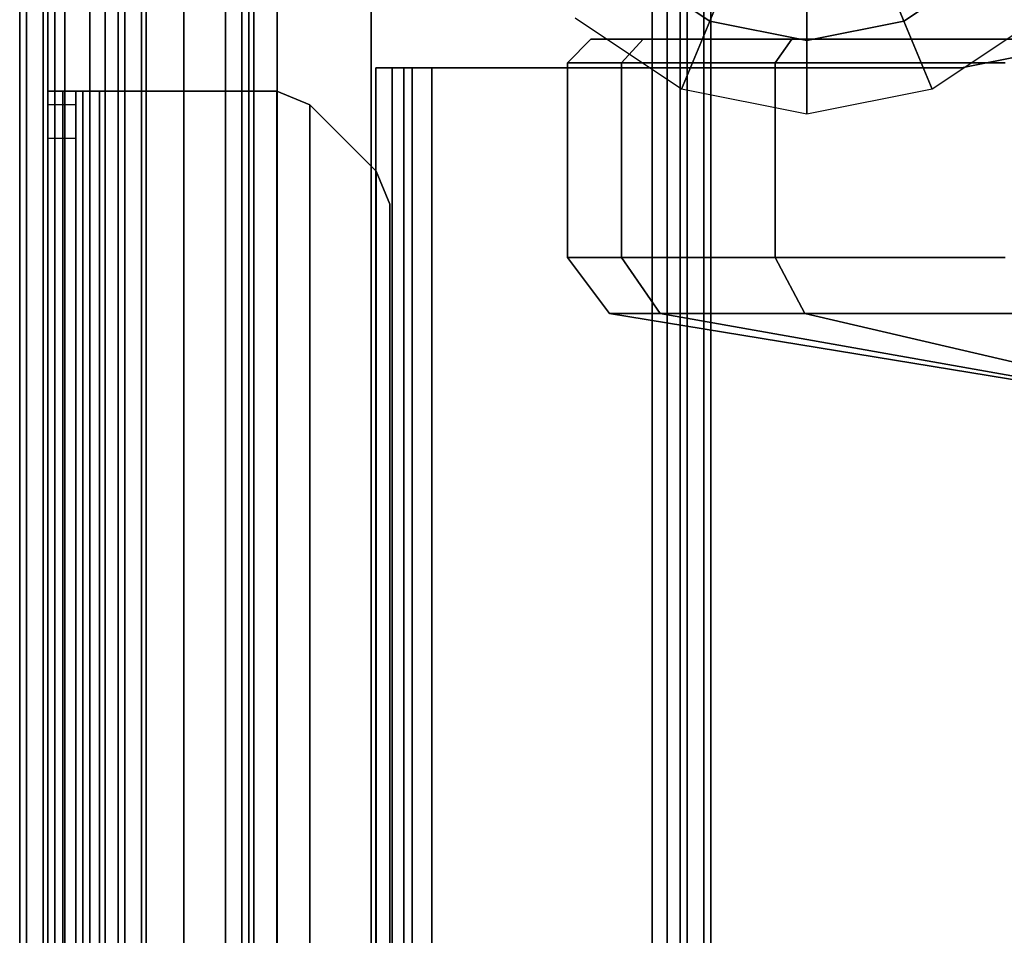
# Model space of a CAD drawing. Units: inches. Extents: x -1 to 148, y -1 to 149.
# Drawn here: x 14 to 16, y 55 to 56 of the extents above; entities that cross this region are included whole.
import ezdxf

# ---------------------------------------------------------------- set-up
doc = ezdxf.new("R2010")
doc.units = ezdxf.units.IN
doc.header["$MEASUREMENT"] = 0
for name, color, linetype in [('STORAGE-CASE', 4, 'Continuous'), ('STORAGE-CASTER', 4, 'Continuous'), ('STORAGE-DRAWERPULL', 4, 'Continuous'), ('STORAGE-LINERFELT', 4, 'Continuous'), ('STORAGE-TOP', 4, 'Continuous')]:
    doc.layers.add(name, color=color, linetype=linetype)

# ---------------------------------------------------------------- blocks, each defined once
blk = doc.blocks.new('5IH100_PC171022NFNN_0T-flat-3')
at = {"layer": 'STORAGE-CASE'}
for p, q in [((-16.3189, 10.0984), (-16.3189, 0.1772)), ((-16.3189, 0.1772), (-16.3189, 10.0984)), ((-16.0039, 10.1), (-16.0039, 6.163)), ((-16.0039, 6.163), (-16.0039, 10.1)), ((-16.4764, 0.3346), (-16.4764, 9.9409)), ((-16.4764, 9.9409), (-16.4764, 0.3346)), ((-16.4764, 0.3346), (-16.4764, 9.9409)), ((-16.4764, 9.9409), (-16.4764, 0.3346)), ((-16.451, 0.3346), (-16.451, 9.9409)), ((-16.451, 9.9409), (-16.451, 0.3346)), ((-16.4291, 9.9409), (-16.4291, 0.3346)), ((-16.4291, 0.3346), (-16.4291, 9.9409)), ((-16.4291, 9.9409), (-16.4291, 0.3346)), ((-16.4291, 0.3346), (-16.4291, 9.9409)), ((-16.4176, 9.9409), (-16.4176, 0.3346)), ((-16.4176, 0.3346), (-16.4176, 9.9409)), ((-16.3898, 0.3346), (-16.3898, 9.9409)), ((-16.3898, 9.9409), (-16.3898, 0.3346)), ((-16.3898, 9.9409), (-16.3898, 0.3346)), ((-16.3898, 0.3346), (-16.3898, 9.9409)), ((-16.3189, 0.3346), (-16.3189, 9.9409)), ((-16.3189, 9.9409), (-16.3189, 0.3346)), ((-16.5945, 9.7831), (-16.5945, 0.4925)), ((-16.5945, 0.4925), (-16.5945, 9.7831)), ((-16.5945, 0.4925), (-16.5945, 9.7831)), ((-16.5945, 9.7831), (-16.5945, 0.4925)), ((-16.5472, 0.4925), (-16.5472, 9.7831)), ((-16.5472, 9.7831), (-16.5472, 0.4925)), ((-16.5472, 0.4925), (-16.5472, 9.7831)), ((-16.5472, 9.7831), (-16.5472, 0.4925)), ((-16.5187, 9.7717), (-16.5187, 0.5039)), ((-16.5187, 9.7717), (-16.5187, 0.5039)), ((-16.5187, 0.5039), (-16.5187, 9.7717)), ((-16.5187, 0.5039), (-16.5187, 9.7717)), ((-15.5733, 8.7732), (-15.4349, 8.6807)), ((-15.4349, 8.6807), (-15.5733, 8.7732)), ((-15.1084, 8.6807), (-14.9701, 8.7732)), ((-14.9701, 8.7732), (-15.1084, 8.6807)), ((-15.4148, 8.7292), (-15.4349, 8.6807)), ((-15.4349, 8.6807), (-15.4148, 8.7292)), ((-15.1285, 8.7292), (-15.1084, 8.6807)), ((-15.1084, 8.6807), (-15.1285, 8.7292)), ((-15.2717, 8.7007), (-15.2717, 8.6483)), ((-15.2717, 8.6483), (-15.2717, 8.7007)), ((-15.4823, 8.5663), (-15.6609, 8.6856)), ((-15.4349, 8.6807), (-15.4823, 8.5663)), ((-15.4823, 8.5663), (-15.4349, 8.6807)), ((-15.4349, 8.6807), (-15.2717, 8.6483)), ((-15.2717, 8.6483), (-15.4349, 8.6807)), ((-15.2717, 8.6483), (-15.1084, 8.6807)), ((-15.1084, 8.6807), (-15.2717, 8.6483)), ((-15.1084, 8.6807), (-15.061, 8.5663)), ((-15.061, 8.5663), (-15.1084, 8.6807)), ((-14.8824, 8.6856), (-15.061, 8.5663)), ((-15.2717, 8.6483), (-15.2717, 8.5244)), ((-15.2717, 8.5244), (-15.2717, 8.6483)), ((-14.831, 8.6383), (-15.0118, 8.6024)), ((-15.0118, 8.6024), (-14.831, 8.6383)), ((-15.0118, 8.6024), (-14.831, 8.6383)), ((-14.831, 8.6383), (-15.0118, 8.6024)), ((-15.9684, 8.6024), (-15.9961, 8.6024)), ((-15.9961, 8.6024), (-15.9488, 8.6024)), ((-15.9961, 8.6024), (-15.9488, 8.6024)), ((-15.9488, 8.6024), (-15.9961, 8.6024)), ((-15.9961, 8.6024), (-15.9961, 8.6024)), ((-15.9488, 8.6024), (-15.9961, 8.6024)), ((-15.9961, 8.6024), (-15.9961, 1.6732)), ((-15.9961, 1.6732), (-15.9961, 8.6024)), ((-15.9961, 8.6024), (-15.9961, 8.6024)), ((-15.9961, 8.6024), (-15.9961, 1.6732)), ((-15.9961, 1.6732), (-15.9961, 8.6024)), ((-15.9961, 8.6024), (-15.9684, 8.6024)), ((-15.935, 8.6024), (-15.9684, 8.6024)), ((-15.9684, 8.6024), (-15.9016, 8.6024)), ((-15.935, 8.6024), (-15.9684, 8.6024)), ((-15.9684, 8.6024), (-15.9684, 1.6732)), ((-15.9684, 1.6732), (-15.9684, 8.6024)), ((-15.9684, 8.6024), (-15.9016, 8.6024)), ((-15.9488, 8.6024), (-15.935, 8.6024)), ((-15.9488, 8.6024), (-15.9488, 8.6024)), ((-15.9488, 1.6732), (-15.9488, 8.6024)), ((-15.9488, 8.6024), (-15.9488, 8.6024)), ((-15.9488, 8.6024), (-15.9488, 1.6732)), ((-15.9488, 1.6732), (-15.9488, 8.6024)), ((-15.9488, 8.6024), (-15.9488, 1.6732)), ((-15.935, 8.6024), (-15.9488, 8.6024)), ((-15.9016, 8.6024), (-15.935, 8.6024)), ((-15.935, 1.6732), (-15.935, 8.6024)), ((-15.9016, 8.6024), (-15.935, 8.6024)), ((-15.935, 8.6024), (-15.935, 1.6732)), ((-15.0118, 8.6024), (-15.9016, 8.6024)), ((-15.9016, 8.6024), (-15.9016, 8.6024)), ((-15.9016, 8.6024), (-15.0118, 8.6024)), ((-15.9016, 8.6024), (-15.9016, 8.6024)), ((-15.9016, 8.6024), (-15.9016, 1.6732)), ((-15.9016, 1.6732), (-15.9016, 8.6024)), ((-15.9016, 8.6024), (-15.0118, 8.6024)), ((-15.9016, 8.6024), (-15.9016, 1.6732)), ((-15.0118, 8.6024), (-15.9016, 8.6024)), ((-15.9016, 1.6732), (-15.9016, 8.6024)), ((-15.0118, 8.6024), (-15.0118, 8.6024)), ((-15.0118, 8.6024), (-15.0118, 8.6024)), ((-16.5, 8.563), (-16.5472, 8.563)), ((-16.5472, 8.563), (-16.5219, 8.563)), ((-16.5, 8.563), (-16.5472, 8.563)), ((-16.5472, 8.563), (-16.5472, 8.563)), ((-16.5472, 8.563), (-16.5, 8.563)), ((-16.5472, 8.563), (-16.5, 8.563)), ((-16.5472, 8.5399), (-16.5472, 8.563)), ((-16.5219, 8.563), (-16.5472, 8.563)), ((-16.5472, 8.563), (-16.5472, 1.7126)), ((-16.5472, 1.7126), (-16.5472, 8.563)), ((-16.5472, 8.563), (-16.5472, 8.563)), ((-16.5472, 8.563), (-16.5472, 1.7126)), ((-16.5472, 1.7126), (-16.5472, 8.563)), ((-16.5472, 8.563), (-16.5472, 8.5399)), ((-16.4606, 8.563), (-16.5219, 8.563)), ((-16.5219, 8.563), (-16.4885, 8.563)), ((-16.5219, 8.563), (-16.4885, 8.563)), ((-16.4606, 8.563), (-16.5219, 8.563)), ((-16.5219, 8.563), (-16.5219, 1.7126)), ((-16.5219, 1.7126), (-16.5219, 8.563)), ((-16.4885, 8.563), (-16.5, 8.563)), ((-16.5, 8.563), (-16.5, 8.563)), ((-16.5, 8.563), (-16.5, 8.5399)), ((-16.5, 8.563), (-16.5, 8.563)), ((-16.5, 8.563), (-16.5, 1.7126)), ((-16.5, 1.7126), (-16.5, 8.563)), ((-16.5, 8.563), (-16.5, 1.7126)), ((-16.5, 8.5399), (-16.5, 8.563)), ((-16.5, 1.7126), (-16.5, 8.563)), ((-16.5, 8.563), (-16.4885, 8.563)), ((-16.4885, 8.563), (-16.4606, 8.563)), ((-16.4885, 8.563), (-16.4606, 8.563)), ((-16.4885, 1.7126), (-16.4885, 8.563)), ((-16.4885, 8.563), (-16.4885, 1.7126)), ((-16.1625, 8.563), (-16.4606, 8.563)), ((-16.4606, 8.563), (-16.4606, 8.563)), ((-16.4606, 8.563), (-16.1625, 8.563)), ((-16.4606, 8.563), (-16.4606, 8.563)), ((-16.1625, 8.563), (-16.4606, 8.563)), ((-16.4606, 8.563), (-16.4606, 1.7126)), ((-16.4606, 1.7126), (-16.4606, 8.563)), ((-16.4606, 1.7126), (-16.4606, 8.563)), ((-16.4606, 8.563), (-16.1625, 8.563)), ((-16.4606, 8.563), (-16.4606, 1.7126)), ((-16.1069, 8.5399), (-16.1625, 8.563)), ((-16.1625, 8.563), (-16.1625, 8.563)), ((-16.1625, 8.563), (-16.1069, 8.5399)), ((-16.1625, 8.563), (-16.1625, 8.563)), ((-16.1069, 8.5399), (-16.1625, 8.563)), ((-16.1625, 8.563), (-16.1625, 1.7126)), ((-16.1625, 1.7126), (-16.1625, 8.563)), ((-16.1625, 8.563), (-16.1069, 8.5399)), ((-16.1625, 1.7126), (-16.1625, 8.563)), ((-16.1625, 8.563), (-16.1625, 1.7126)), ((-15.2717, 8.5244), (-15.4823, 8.5663)), ((-15.061, 8.5663), (-15.2717, 8.5244)), ((-16.5, 8.5399), (-16.5472, 8.5399)), ((-16.5, 8.5399), (-16.5472, 8.5399)), ((-16.5472, 8.5399), (-16.5472, 8.4843)), ((-16.5472, 8.5399), (-16.5472, 1.7357)), ((-16.5472, 1.7357), (-16.5472, 8.5399)), ((-16.5472, 8.5399), (-16.5472, 8.4843)), ((-16.5, 8.4843), (-16.5, 8.5399)), ((-16.5, 1.7357), (-16.5, 8.5399)), ((-16.5, 8.4843), (-16.5, 8.5399)), ((-16.5, 8.5399), (-16.5, 1.7357)), ((-15.9955, 8.4286), (-16.1069, 8.5399)), ((-16.1069, 8.5399), (-16.1069, 8.5399)), ((-16.1069, 8.5399), (-15.9955, 8.4286)), ((-16.1069, 8.5399), (-16.1069, 8.5399)), ((-15.9955, 8.4286), (-16.1069, 8.5399)), ((-16.1069, 8.5399), (-16.1069, 1.7357)), ((-16.1069, 1.7357), (-16.1069, 8.5399)), ((-16.1069, 1.7357), (-16.1069, 8.5399)), ((-16.1069, 8.5399), (-15.9955, 8.4286)), ((-16.1069, 8.5399), (-16.1069, 1.7357)), ((-16.5472, 8.4843), (-16.5, 8.4843)), ((-16.5472, 8.4843), (-16.5, 8.4843)), ((-16.5472, 1.7913), (-16.5472, 8.4843)), ((-16.5472, 8.4843), (-16.5472, 1.7913)), ((-16.5, 8.4843), (-16.5, 1.7913)), ((-16.5, 1.7913), (-16.5, 8.4843)), ((-15.9724, 8.3729), (-15.9955, 8.4286)), ((-15.9955, 8.4286), (-15.9955, 8.4286)), ((-15.9955, 8.4286), (-15.9724, 8.3729)), ((-15.9955, 8.4286), (-15.9955, 8.4286)), ((-15.9724, 8.3729), (-15.9955, 8.4286)), ((-15.9955, 8.4286), (-15.9955, 1.847)), ((-15.9955, 1.847), (-15.9955, 8.4286)), ((-15.9955, 8.4286), (-15.9724, 8.3729)), ((-15.9955, 1.847), (-15.9955, 8.4286)), ((-15.9955, 8.4286), (-15.9955, 1.847)), ((-15.9724, 1.9027), (-15.9724, 8.3729)), ((-15.9724, 8.3729), (-15.9724, 8.3729)), ((-15.9724, 8.3729), (-15.9724, 1.9027)), ((-15.9724, 8.3729), (-15.9724, 8.3729)), ((-15.9724, 1.9027), (-15.9724, 8.3729)), ((-15.9724, 8.3729), (-15.9724, 1.9027))]:
    blk.add_line(p, q, dxfattribs=at)
at = {"layer": 'STORAGE-CASTER'}
for p, q in [((-15.6344, 8.6503), (-15.6738, 8.6109)), ((-15.6738, 8.6109), (-15.6344, 8.6503)), ((-15.5468, 8.6503), (-15.6344, 8.6503)), ((-15.6344, 8.6503), (-15.5468, 8.6503)), ((-15.5468, 8.6503), (-15.6344, 8.6503)), ((-15.6344, 8.6503), (-15.5468, 8.6503)), ((-15.5831, 8.6109), (-15.5468, 8.6503)), ((-15.5468, 8.6503), (-15.5831, 8.6109)), ((-15.5831, 8.6109), (-15.5468, 8.6503)), ((-15.5468, 8.6503), (-15.5831, 8.6109)), ((-15.2971, 8.6503), (-15.5468, 8.6503)), ((-15.5468, 8.6503), (-15.2971, 8.6503)), ((-15.2971, 8.6503), (-15.5468, 8.6503)), ((-15.5468, 8.6503), (-15.2971, 8.6503)), ((-15.325, 8.6109), (-15.2971, 8.6503)), ((-15.2971, 8.6503), (-15.325, 8.6109)), ((-15.325, 8.6109), (-15.2971, 8.6503)), ((-15.2971, 8.6503), (-15.325, 8.6109)), ((-14.9235, 8.6503), (-15.2971, 8.6503)), ((-15.2971, 8.6503), (-14.9235, 8.6503)), ((-14.9235, 8.6503), (-15.2971, 8.6503)), ((-15.2971, 8.6503), (-14.9235, 8.6503)), ((-15.6738, 8.6109), (-15.5831, 8.6109)), ((-15.5831, 8.6109), (-15.6738, 8.6109)), ((-15.5831, 8.6109), (-15.6738, 8.6109)), ((-15.6738, 8.6109), (-15.6738, 8.2834)), ((-15.6738, 8.6109), (-15.5831, 8.6109)), ((-15.6738, 8.2834), (-15.6738, 8.6109)), ((-15.5831, 8.6109), (-15.325, 8.6109)), ((-15.325, 8.6109), (-15.5831, 8.6109)), ((-15.5831, 8.2834), (-15.5831, 8.6109)), ((-15.325, 8.6109), (-15.5831, 8.6109)), ((-15.5831, 8.6109), (-15.5831, 8.2834)), ((-15.5831, 8.6109), (-15.325, 8.6109)), ((-15.5831, 8.2834), (-15.5831, 8.6109)), ((-15.5831, 8.6109), (-15.5831, 8.2834)), ((-15.325, 8.6109), (-14.9386, 8.6109)), ((-14.9386, 8.6109), (-15.325, 8.6109)), ((-15.325, 8.2834), (-15.325, 8.6109)), ((-14.9386, 8.6109), (-15.325, 8.6109)), ((-15.325, 8.6109), (-15.325, 8.2834)), ((-15.325, 8.6109), (-14.9386, 8.6109)), ((-15.325, 8.2834), (-15.325, 8.6109)), ((-15.325, 8.6109), (-15.325, 8.2834)), ((-15.5831, 8.2834), (-15.6738, 8.2834)), ((-15.6738, 8.2834), (-15.6034, 8.1891)), ((-15.6738, 8.2834), (-15.5831, 8.2834)), ((-15.6034, 8.1891), (-15.6738, 8.2834)), ((-15.6738, 8.2834), (-15.5831, 8.2834)), ((-15.5831, 8.2834), (-15.6738, 8.2834)), ((-15.5181, 8.1891), (-15.5831, 8.2834)), ((-15.325, 8.2834), (-15.5831, 8.2834)), ((-15.5831, 8.2834), (-15.5181, 8.1891)), ((-15.5831, 8.2834), (-15.325, 8.2834)), ((-15.5181, 8.1891), (-15.5831, 8.2834)), ((-15.5831, 8.2834), (-15.5181, 8.1891)), ((-15.5831, 8.2834), (-15.325, 8.2834)), ((-15.325, 8.2834), (-15.5831, 8.2834)), ((-15.2752, 8.1891), (-15.325, 8.2834)), ((-14.9386, 8.2834), (-15.325, 8.2834)), ((-15.325, 8.2834), (-15.2752, 8.1891)), ((-15.325, 8.2834), (-14.9386, 8.2834)), ((-15.2752, 8.1891), (-15.325, 8.2834)), ((-15.325, 8.2834), (-15.2752, 8.1891)), ((-15.325, 8.2834), (-14.9386, 8.2834)), ((-14.9386, 8.2834), (-15.325, 8.2834)), ((-15.6034, 8.1891), (-15.5181, 8.1891)), ((-15.5181, 8.1891), (-15.6034, 8.1891)), ((-15.5181, 8.1891), (-15.6034, 8.1891)), ((-15.6034, 8.1891), (-14.6249, 8.0288)), ((-15.6034, 8.1891), (-15.5181, 8.1891)), ((-14.6249, 8.0288), (-15.6034, 8.1891)), ((-15.5181, 8.1891), (-15.2752, 8.1891)), ((-15.2752, 8.1891), (-15.5181, 8.1891)), ((-14.614, 8.0288), (-15.5181, 8.1891)), ((-15.2752, 8.1891), (-15.5181, 8.1891)), ((-15.5181, 8.1891), (-14.614, 8.0288)), ((-15.5181, 8.1891), (-15.2752, 8.1891)), ((-14.614, 8.0288), (-15.5181, 8.1891)), ((-15.5181, 8.1891), (-14.614, 8.0288)), ((-15.2752, 8.1891), (-14.9117, 8.1891)), ((-14.9117, 8.1891), (-15.2752, 8.1891)), ((-14.5833, 8.0288), (-15.2752, 8.1891)), ((-14.9117, 8.1891), (-15.2752, 8.1891)), ((-15.2752, 8.1891), (-14.5833, 8.0288)), ((-15.2752, 8.1891), (-14.9117, 8.1891)), ((-14.5833, 8.0288), (-15.2752, 8.1891)), ((-15.2752, 8.1891), (-14.5833, 8.0288))]:
    blk.add_line(p, q, dxfattribs=at)
at = {"layer": 'STORAGE-DRAWERPULL'}
for p, q in [((-15.5315, 9.3268), (-15.5315, 0.9488)), ((-15.5315, 9.3268), (-15.5315, 0.9488)), ((-15.5315, 0.9488), (-15.5315, 9.3268)), ((-15.5315, 0.9488), (-15.5315, 9.3268)), ((-15.5061, 9.3268), (-15.5061, 0.9488)), ((-15.5061, 0.9488), (-15.5061, 9.3268)), ((-15.4843, 0.9488), (-15.4843, 9.3268)), ((-15.4843, 9.3268), (-15.4843, 0.9488)), ((-15.4843, 0.9488), (-15.4843, 9.3268)), ((-15.4843, 9.3268), (-15.4843, 0.9488)), ((-15.4727, 9.3268), (-15.4727, 0.9488)), ((-15.4727, 0.9488), (-15.4727, 9.3268)), ((-15.4449, 9.3268), (-15.4449, 0.9488)), ((-15.4449, 0.9488), (-15.4449, 9.3268)), ((-15.4449, 9.3268), (-15.4449, 0.9488)), ((-15.4449, 0.9488), (-15.4449, 9.3268)), ((-15.4331, 9.3268), (-15.4331, 0.9488)), ((-15.4331, 0.9488), (-15.4331, 9.3268)), ((-15.4331, 9.3268), (-15.4331, 0.9488)), ((-15.4331, 0.9488), (-15.4331, 9.3268))]:
    blk.add_line(p, q, dxfattribs=at)
at = {"layer": 'STORAGE-LINERFELT'}
for p, q in [((-16.2011, 0.4724), (-16.2011, 9.8031)), ((-16.2011, 9.8031), (-16.2011, 0.4724)), ((-16.2011, 0.4724), (-16.2011, 9.8031)), ((-16.2011, 9.8031), (-16.2011, 0.4724))]:
    blk.add_line(p, q, dxfattribs=at)
at = {"layer": 'STORAGE-TOP'}
for p, q in [((-16.5945, 0.4724), (-16.5945, 9.8031)), ((-16.5945, 0.4724), (-16.5945, 9.8031)), ((-16.5945, 9.8031), (-16.5945, 0.4724)), ((-16.5945, 9.8031), (-16.5945, 0.4724)), ((-16.583, 0.4724), (-16.583, 9.8031)), ((-16.583, 9.8031), (-16.583, 0.4724)), ((-16.5551, 0.4724), (-16.5551, 9.8031)), ((-16.5551, 9.8031), (-16.5551, 0.4724)), ((-16.5354, 0.4724), (-16.5354, 9.8031)), ((-16.5354, 0.4724), (-16.5354, 9.8031)), ((-16.5354, 9.8031), (-16.5354, 0.4724)), ((-16.5354, 9.8031), (-16.5354, 0.4724)), ((-16.2486, 0.4724), (-16.2486, 9.8031)), ((-16.2486, 9.8031), (-16.2486, 0.4724)), ((-16.2209, 0.4724), (-16.2209, 9.8031)), ((-16.2209, 9.8031), (-16.2209, 0.4724)), ((-16.2092, 0.4724), (-16.2092, 9.8031)), ((-16.2092, 9.8031), (-16.2092, 0.4724)), ((-16.2011, 0.4724), (-16.2011, 9.8031)), ((-16.2011, 9.8031), (-16.2011, 0.4724)), ((-16.1618, 0.4724), (-16.1618, 9.8031)), ((-16.1618, 9.8031), (-16.1618, 0.4724)), ((-16.3819, 0.5), (-16.3819, 9.7756)), ((-16.3819, 9.7756), (-16.3819, 0.5)), ((-16.3819, 9.7756), (-16.3819, 0.5)), ((-16.3819, 0.5), (-16.3819, 9.7756))]:
    blk.add_line(p, q, dxfattribs=at)

msp = doc.modelspace()

# ---------------------------------------------------------------- block references
msp.add_blockref('5IH100_PC171022NFNN_0T-flat-3', (30.5847, 47.6809))

doc.saveas('drawing.dxf')
